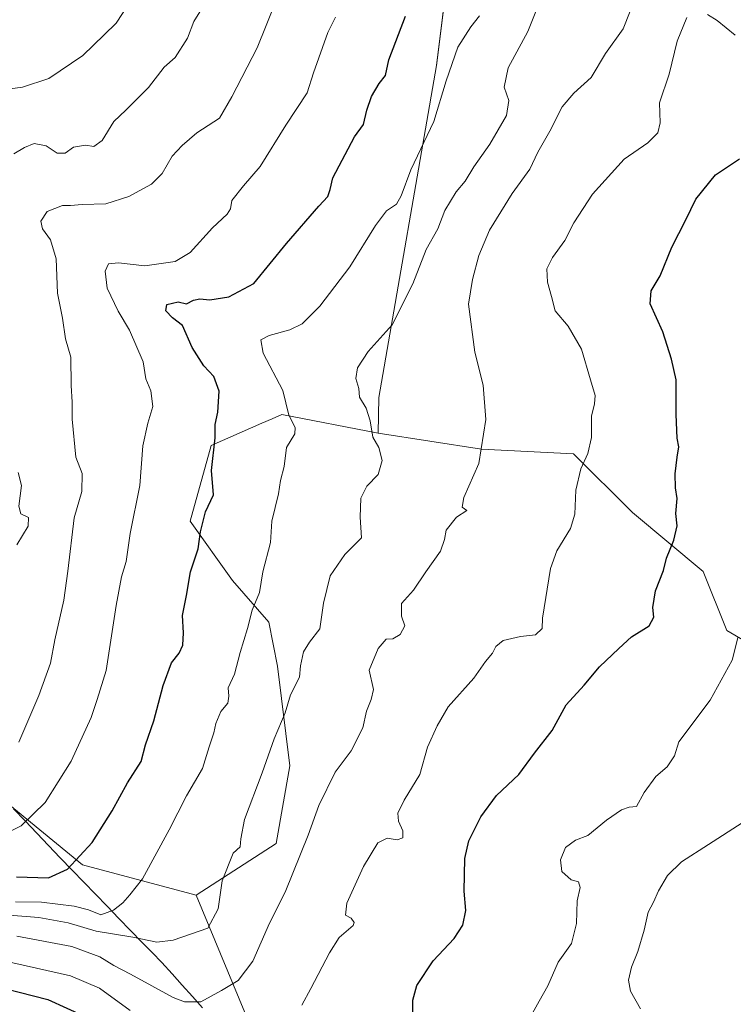
# Model space of a CAD drawing. Units: metres. Extents: x 576694 to 580133, y 4733485 to 4735837.
# Drawn here: x 578766 to 578966, y 4734054 to 4734330 of the extents above; entities that cross this region are included whole.
import ezdxf

# ---------------------------------------------------------------- set-up
doc = ezdxf.new("R2010")
doc.units = ezdxf.units.M
doc.header["$MEASUREMENT"] = 0
for name, color, linetype, lineweight in [('Arbolado forestal CxS', 92, 'Continuous', 0), ('Curva de nivel maestra', 36, 'Continuous', 30), ('Curva de nivel normal', 36, 'Continuous', 0), ('Matorral CxS', 135, 'Continuous', 0), ('Municipio', 9, 'Continuous', 13), ('Municipio CxS', 142, 'Continuous', 0), ('Suelo desnudo CxS', 43, 'Continuous', 0)]:
    doc.layers.add(name, color=color, linetype=linetype, lineweight=lineweight)

# ---------------------------------------------------------------- blocks, each defined once
blk = doc.blocks.new('*U150')
at = {"layer": 'Arbolado forestal CxS', "color": 92, "linetype": 'Continuous', "lineweight": 0}
blk.add_polyline3d([(578837.8235, 4734030.7205, 851.7779), (578815.2101, 4734084.9985, 866.2304), (578837.7071, 4734099.5169, 861.1352), (578841.5395, 4734121.2843, 862.3121), (578838.0669, 4734149.1755, 865.8154), (578835.5903, 4734161.5583, 867.5035), (578825.4845, 4734173.2633, 871.2854), (578813.6079, 4734189.8267, 874.9576), (578819.4863, 4734211.0885, 874.4427), (578833.6717, 4734217.2911, 871.1552), (578836.6043, 4734218.5733, 870.7478), (578839.3073, 4734219.7553, 870.068), (578866.3139, 4734214.4875, 864.3785), (578895.2117, 4734210.0359, 859.6448), (578921.0407, 4734208.78, 854.976), (578937.5619, 4734192.2584, 851.6079), (578957.3873, 4734175.7361, 846.8906), (578963.9957, 4734159.2139, 845.0449), (578983.8215, 4734147.6487, 838.5163)], dxfattribs=at)
blk = doc.blocks.new('*U156')
at = {"layer": 'Arbolado forestal CxS', "color": 92, "linetype": 'Continuous', "lineweight": 0}
blk.add_polyline3d([(578983.8215, 4734147.6487, 838.5163), (578963.9957, 4734159.2139, 845.0449), (578957.3873, 4734175.7361, 846.8906), (578937.5619, 4734192.2584, 851.6079), (578921.0407, 4734208.78, 854.976), (578895.2117, 4734210.0359, 859.6448), (578866.3139, 4734214.4875, 864.3785), (578866.4597, 4734224.5618, 863.7713), (578882.6667, 4734317.5759, 870.0554), (578892.9571, 4734400.4315, 874.6606), (578899.5665, 4734436.7794, 875.0269), (578910.1671, 4734470.3295, 874.6455), (578912.4013, 4734492.1682, 875.9094), (578917.3571, 4734535.1342, 878.0771), (578917.3573, 4734541.3253, 878.8278), (578903.4839, 4734600.9807, 892.5241), (578894.2925, 4734644.6115, 906.7305), (578870.3001, 4734734.0999, 915.2624), (578887.6429, 4734750.1963, 921.8983)], dxfattribs=at)
blk = doc.blocks.new('*U165')
at = {"layer": 'Curva de nivel normal', "color": 36, "linetype": 'Continuous', "lineweight": 0}
blk.add_polyline3d([(578758.98, 4734100.89, 880), (578766.22, 4734104.46, 880), (578772.88, 4734110.99, 880), (578780.25, 4734122.57, 880), (578785.78, 4734134.81, 880), (578787.5, 4734139.83, 880), (578790.07, 4734148.03, 880), (578792.83, 4734166.21, 880), (578794.32, 4734174.28, 880), (578795.62, 4734178.58, 880), (578796.79, 4734186.42, 880), (578799.48, 4734199.9, 880), (578800.3, 4734211.01, 880), (578801.66, 4734217.36, 880), (578803.08, 4734222.01, 880), (578802.55, 4734226.4, 880), (578801.17, 4734229.76, 880), (578800.37, 4734234.57, 880), (578796.54, 4734243.41, 880), (578793.4, 4734248.69, 880), (578790.34, 4734255.14, 880), (578789.76, 4734259.98, 880), (578790.68, 4734261.98, 880), (578793.47, 4734262.27, 880), (578800.9, 4734261.4, 880), (578809.35, 4734262.64, 880), (578813.58, 4734265.18, 880), (578819.88, 4734272.07, 880), (578823.96, 4734275.87, 880), (578824.86, 4734277.45, 880), (578825.3, 4734279.76, 880), (578828.55, 4734283.84, 880), (578833.22, 4734289.32, 880), (578840.38, 4734300.86, 880), (578846.37, 4734309.97, 880), (578848.11, 4734315.5, 880), (578852.21, 4734326.83, 880), (578854.35, 4734331.16, 880)], dxfattribs=at)
blk = doc.blocks.new('*U179')
at = {"layer": 'Curva de nivel normal', "color": 36, "linetype": 'Continuous', "lineweight": 0}
blk.add_polyline3d([(578764.64, 4734083.15, 870), (578771.92, 4734083.04, 870), (578781.03, 4734081.98, 870), (578785.1, 4734080.88, 870), (578788.57, 4734079.52, 870), (578792.1, 4734080.83, 870), (578794.67, 4734082.92, 870), (578796.67, 4734085.15, 870), (578800.25, 4734089.62, 870), (578807.71, 4734103.32, 870), (578812.54, 4734112.88, 870), (578817.05, 4734120.54, 870), (578818.9, 4734126.65, 870), (578820.2, 4734130.54, 870), (578820.78, 4734133.17, 870), (578822.17, 4734136.51, 870), (578824.14, 4734138.84, 870), (578824.41, 4734140.85, 870), (578824.22, 4734143.13, 870), (578825.99, 4734146.97, 870), (578827.57, 4734153.03, 870), (578829.64, 4734159.81, 870), (578830.93, 4734164.93, 870), (578833.04, 4734169.88, 870), (578833.94, 4734175.68, 870), (578836.12, 4734183.84, 870), (578836.48, 4734189.84, 870), (578838.35, 4734197.52, 870), (578838.94, 4734201.23, 870), (578839.9, 4734205.19, 870), (578840.59, 4734210.51, 870), (578842.9, 4734214.32, 870), (578843.01, 4734216.14, 870), (578841.26, 4734219.55, 870), (578839.54, 4734226.5, 870), (578834.08, 4734236.91, 870), (578833.4, 4734240.65, 870), (578835.68, 4734241.86, 870), (578841.55, 4734243.45, 870), (578844.97, 4734245.17, 870), (578849.9, 4734250.14, 870), (578858.3, 4734261.15, 870), (578865.52, 4734272.76, 870), (578868.66, 4734276.81, 870), (578871.38, 4734278.71, 870), (578872.72, 4734281.03, 870), (578875.45, 4734288.38, 870), (578881.84, 4734301.92, 870), (578885.31, 4734313.3, 870), (578888.64, 4734322.7, 870), (578892.25, 4734328.45, 870), (578894.68, 4734331.54, 870)], dxfattribs=at)
blk = doc.blocks.new('*U180')
at = {"layer": 'Curva de nivel normal', "color": 36, "linetype": 'Continuous', "lineweight": 0}
blk.add_polyline3d([(578908.62, 4734050.3, 845), (578911.42, 4734055.36, 845), (578913.88, 4734059.64, 845), (578916.7, 4734066.26, 845), (578920.44, 4734071.51, 845), (578921.92, 4734077.12, 845), (578922.04, 4734083.4, 845), (578922.9, 4734087.2, 845), (578922.48, 4734088.78, 845), (578920.37, 4734089.34, 845), (578917.8, 4734091.68, 845), (578917.37, 4734094.94, 845), (578918.81, 4734098.38, 845), (578921.58, 4734100.48, 845), (578925.05, 4734101.79, 845), (578930.27, 4734106.03, 845), (578934.47, 4734108.92, 845), (578936.64, 4734109.71, 845), (578938.67, 4734109.86, 845), (578940.84, 4734113.8, 845), (578944.08, 4734118.33, 845), (578947.31, 4734121.01, 845), (578949.34, 4734124.08, 845), (578950.54, 4734128.02, 845), (578959.31, 4734139.71, 845), (578965.53, 4734150.94, 845), (578967.08, 4734157.17, 845)], dxfattribs=at)
blk = doc.blocks.new('*U185')
at = {"layer": 'Curva de nivel normal', "color": 36, "linetype": 'Continuous', "lineweight": 0}
blk.add_polyline3d([(578751.33, 4734309.5, 895), (578766.53, 4734311.48, 895), (578773.99, 4734313.91, 895), (578783.44, 4734320.38, 895), (578789.44, 4734326.14, 895), (578792.82, 4734329.5, 895), (578796.37, 4734334.83, 895)], dxfattribs=at)
blk = doc.blocks.new('*U186')
at = {"layer": 'Curva de nivel normal', "color": 36, "linetype": 'Continuous', "lineweight": 0}
blk.add_polyline3d([(578765.01, 4734073.52, 860), (578780.42, 4734070.63, 860), (578788.22, 4734067.73, 860), (578792.22, 4734065.27, 860), (578796.88, 4734062.9, 860), (578808.85, 4734056.32, 860), (578812.03, 4734055.12, 860), (578816.54, 4734055.11, 860), (578822.32, 4734058.26, 860), (578827.02, 4734061.13, 860), (578831.14, 4734066.51, 860), (578835.81, 4734077.17, 860), (578840.2, 4734085.84, 860), (578846.63, 4734101.84, 860), (578849.67, 4734110.17, 860), (578854.23, 4734119.51, 860), (578858.75, 4734125.44, 860), (578861.97, 4734131.89, 860), (578863, 4734136.62, 860), (578864.35, 4734139.89, 860), (578865, 4734142.72, 860), (578863.76, 4734148.12, 860), (578866.26, 4734154.21, 860), (578868.51, 4734156.76, 860), (578870.38, 4734156.9, 860), (578872.47, 4734158.12, 860), (578873.77, 4734160.56, 860), (578872.83, 4734163.23, 860), (578872.8, 4734166.77, 860), (578876.2, 4734170.55, 860), (578879.61, 4734175.67, 860), (578883.73, 4734181.41, 860), (578884.89, 4734184.72, 860), (578885.3, 4734187.38, 860), (578888.22, 4734190.98, 860), (578891.14, 4734192.84, 860), (578889.84, 4734193.83, 860), (578890.25, 4734196.45, 860), (578894.46, 4734205.99, 860), (578896.42, 4734218.39, 860), (578895.7, 4734228, 860), (578893.36, 4734237.26, 860), (578891.6, 4734250.66, 860), (578892.7, 4734257.6, 860), (578894.5, 4734264.36, 860), (578897.49, 4734271.46, 860), (578903.89, 4734281.74, 860), (578908.76, 4734288.54, 860), (578911.01, 4734293.34, 860), (578914.41, 4734299.21, 860), (578917.82, 4734305.96, 860), (578921.11, 4734309.83, 860), (578926.02, 4734314.21, 860), (578930, 4734320.98, 860), (578934.97, 4734327.83, 860), (578936.91, 4734332.83, 860)], dxfattribs=at)
blk = doc.blocks.new('*U189')
at = {"layer": 'Curva de nivel normal', "color": 36, "linetype": 'Continuous', "lineweight": 0}
blk.add_polyline3d([(578757.95, 4734079.75, 865), (578771.12, 4734078.74, 865), (578779.33, 4734077.29, 865), (578787.2, 4734074.91, 865), (578797.52, 4734073.26, 865), (578804.22, 4734071.9, 865), (578808.83, 4734072.39, 865), (578818.54, 4734075.79, 865), (578821.46, 4734081.17, 865), (578822.52, 4734089.01, 865), (578825.65, 4734096.84, 865), (578827.55, 4734098.54, 865), (578827.76, 4734100.85, 865), (578828.76, 4734106.23, 865), (578833.8, 4734119.35, 865), (578837.08, 4734128.84, 865), (578840.2, 4734136.17, 865), (578841.66, 4734141.17, 865), (578844.19, 4734146.17, 865), (578844.55, 4734149.31, 865), (578845.37, 4734153.2, 865), (578847.02, 4734155.95, 865), (578849.93, 4734159.67, 865), (578850.96, 4734166.84, 865), (578852.84, 4734174.51, 865), (578856.92, 4734180.51, 865), (578861.56, 4734185.21, 865), (578861.24, 4734190.99, 865), (578861.44, 4734196.33, 865), (578863.06, 4734199.66, 865), (578866.28, 4734202.96, 865), (578867.42, 4734206.85, 865), (578866.42, 4734210.53, 865), (578864.74, 4734213.45, 865), (578864.04, 4734218.02, 865), (578862.89, 4734221.52, 865), (578861.06, 4734224.58, 865), (578860.82, 4734227.03, 865), (578860.03, 4734229.88, 865), (578860.48, 4734232.81, 865), (578863.48, 4734237.44, 865), (578870.21, 4734244.94, 865), (578876.04, 4734256.35, 865), (578879.77, 4734265.98, 865), (578883.02, 4734271.78, 865), (578885.01, 4734276.98, 865), (578888.19, 4734282.16, 865), (578890.69, 4734285.16, 865), (578893.12, 4734289.16, 865), (578897.63, 4734295.5, 865), (578902.3, 4734303.62, 865), (578902.93, 4734307.77, 865), (578901.6, 4734311.56, 865), (578902.69, 4734316.92, 865), (578908.28, 4734327.14, 865), (578912.71, 4734338.43, 865)], dxfattribs=at)
blk = doc.blocks.new('*U190')
at = {"layer": 'Curva de nivel normal', "color": 36, "linetype": 'Continuous', "lineweight": 0}
for points in [[(578760.92, 4734066.73, 855), (578780.04, 4734062.4, 855), (578788.12, 4734058.93, 855), (578796.76, 4734052.71, 855)], [(578844.9, 4734054.17, 855), (578847.38, 4734058.84, 855), (578852.63, 4734068.84, 855), (578855.3, 4734073.17, 855), (578859.23, 4734076.51, 855), (578859.55, 4734077.4, 855), (578858.73, 4734078.58, 855), (578857.16, 4734079.46, 855), (578857.5, 4734082.82, 855), (578862.18, 4734093.1, 855), (578866.22, 4734099.68, 855), (578868.78, 4734101.04, 855), (578871.61, 4734100.51, 855), (578873.17, 4734101.07, 855), (578873.22, 4734103.04, 855), (578872.01, 4734105.8, 855), (578871.76, 4734108.01, 855), (578873.57, 4734111.67, 855), (578877.96, 4734118.84, 855), (578880.11, 4734126.51, 855), (578882.85, 4734132.51, 855), (578885.91, 4734137.84, 855), (578893.13, 4734145.84, 855), (578896.34, 4734150.51, 855), (578898.31, 4734152.84, 855), (578899.29, 4734154.77, 855), (578901.31, 4734156.39, 855), (578906.21, 4734157.55, 855), (578910.39, 4734157.97, 855), (578912.21, 4734159.8, 855), (578912.34, 4734162.64, 855), (578914.6, 4734176.56, 855), (578916.35, 4734181.51, 855), (578920.16, 4734187.84, 855), (578921.43, 4734191.84, 855), (578921.7, 4734198.51, 855), (578923.07, 4734204.51, 855), (578925.09, 4734208.82, 855), (578926.13, 4734213.3, 855), (578926.1, 4734219.3, 855), (578926.96, 4734222.71, 855), (578927.14, 4734225.07, 855), (578925.78, 4734229.44, 855), (578923.28, 4734238.07, 855), (578919.57, 4734244.51, 855), (578915.94, 4734248.84, 855), (578914.83, 4734252.84, 855), (578913.76, 4734256.83, 855), (578913.58, 4734260.57, 855), (578915.11, 4734263.8, 855), (578918.59, 4734268.57, 855), (578921.09, 4734273.5, 855), (578926.41, 4734281.5, 855), (578935.26, 4734291.34, 855), (578941.84, 4734295.87, 855), (578944.71, 4734298.67, 855), (578945.34, 4734301.5, 855), (578945.19, 4734307.16, 855), (578947.87, 4734315.16, 855), (578950.11, 4734324.37, 855), (578952.85, 4734331.05, 855)], [(578958.62, 4734331.84, 855), (578961.27, 4734330.16, 855), (578966.33, 4734326.12, 855)]]:
    blk.add_polyline3d(points, dxfattribs=at)
blk = doc.blocks.new('*U198')
at = {"layer": 'Curva de nivel normal', "color": 36, "linetype": 'Continuous', "lineweight": 0}
for points in [[(578764.99, 4734183.24, 890), (578768.13, 4734188.49, 890), (578768.22, 4734190.85, 890), (578766.1, 4734191.94, 890), (578765.56, 4734194.03, 890), (578766.26, 4734199.84, 890), (578765.39, 4734203.51, 890)], [(578764.14, 4734292.8, 890), (578767.1, 4734294.65, 890), (578769.87, 4734295.72, 890), (578773.16, 4734295.04, 890), (578776.32, 4734292.99, 890), (578778.55, 4734293.01, 890), (578780.88, 4734294.69, 890), (578784.22, 4734295.22, 890), (578786.55, 4734294.87, 890), (578788.88, 4734296.6, 890), (578792.22, 4734301.87, 890), (578795.55, 4734305.06, 890), (578801.88, 4734311.45, 890), (578806.31, 4734317.12, 890), (578809.4, 4734319.84, 890), (578812.86, 4734325.28, 890), (578814.61, 4734329.9, 890), (578816.24, 4734332.6, 890)]]:
    blk.add_polyline3d(points, dxfattribs=at)
blk = doc.blocks.new('*U200')
at = {"layer": 'Curva de nivel normal', "color": 36, "linetype": 'Continuous', "lineweight": 0}
blk.add_polyline3d([(578765.51, 4734127.93, 885), (578771.19, 4734140.97, 885), (578774.41, 4734150.07, 885), (578775.6, 4734156.56, 885), (578778.19, 4734167.7, 885), (578779.32, 4734175.89, 885), (578781.01, 4734190.84, 885), (578783.24, 4734198.19, 885), (578783.28, 4734203.24, 885), (578781.56, 4734207.84, 885), (578780.52, 4734218.47, 885), (578780.49, 4734223.22, 885), (578780.18, 4734227.86, 885), (578780.11, 4734235.8, 885), (578778.64, 4734241, 885), (578777.78, 4734246.8, 885), (578776.39, 4734253.81, 885), (578776, 4734263.38, 885), (578774.4, 4734268.68, 885), (578772.22, 4734271.83, 885), (578771.75, 4734274, 885), (578773.5, 4734276.65, 885), (578777.79, 4734278.37, 885), (578780.05, 4734278.33, 885), (578783.34, 4734278.62, 885), (578789.96, 4734278.84, 885), (578796.38, 4734280.84, 885), (578800.28, 4734283.03, 885), (578802.77, 4734284.37, 885), (578805.74, 4734287.36, 885), (578808.52, 4734292.16, 885), (578811.29, 4734295.14, 885), (578815.41, 4734298.73, 885), (578821.8, 4734302.8, 885), (578825.26, 4734308.83, 885), (578832.34, 4734322.5, 885), (578837.59, 4734335.5, 885)], dxfattribs=at)
blk = doc.blocks.new('*U208')
at = {"layer": 'Curva de nivel normal', "color": 36, "linetype": 'Continuous', "lineweight": 0}
blk.add_polyline3d([(578939.81, 4734053.12, 840), (578937.05, 4734058.08, 840), (578936.46, 4734061.17, 840), (578937.26, 4734064.84, 840), (578939.04, 4734069.26, 840), (578940.87, 4734075.21, 840), (578942, 4734080.26, 840), (578943.43, 4734083.02, 840), (578944.84, 4734086.25, 840), (578947.41, 4734090.55, 840), (578951.34, 4734094.37, 840), (578958.87, 4734099.25, 840), (578968.33, 4734105.3, 840)], dxfattribs=at)
blk = doc.blocks.new('*U212')
at = {"layer": 'Curva de nivel maestra', "color": 36, "linetype": 'Continuous', "lineweight": 30}
for points in [[(578618.37, 4734053.61, 850), (578621.55, 4734054.82, 850), (578628.22, 4734058.82, 850), (578635.46, 4734061.76, 850), (578645.22, 4734064.88, 850), (578655.21, 4734067.5, 850), (578668.96, 4734071.1, 850), (578678.62, 4734074.98, 850), (578682.74, 4734075.92, 850), (578687.88, 4734074.16, 850), (578697.55, 4734071.03, 850), (578705.55, 4734068.1, 850), (578715.22, 4734065.37, 850), (578721.54, 4734064.56, 850), (578731.16, 4734064.28, 850), (578743.2, 4734062.56, 850), (578753.88, 4734060.85, 850), (578773.64, 4734055.82, 850), (578784.34, 4734050.96, 850)], [(578876.03, 4734051.54, 850), (578876.02, 4734055.6, 850), (578877.08, 4734059.7, 850), (578881.66, 4734066.63, 850), (578887.58, 4734072.92, 850), (578889.98, 4734076.62, 850), (578890.85, 4734080.75, 850), (578890.39, 4734086.17, 850), (578890.57, 4734095.26, 850), (578891.66, 4734100.29, 850), (578895.03, 4734106.96, 850), (578899.46, 4734112.93, 850), (578905.74, 4734118.84, 850), (578910.06, 4734124.84, 850), (578915.1, 4734131.17, 850), (578918.94, 4734138.35, 850), (578924.05, 4734143.87, 850), (578928.35, 4734149, 850), (578933.74, 4734154.17, 850), (578937.34, 4734157.4, 850), (578942.27, 4734160.57, 850), (578943.57, 4734162.93, 850), (578943.26, 4734165.7, 850), (578944.05, 4734170.29, 850), (578946.26, 4734176.02, 850), (578947.1, 4734179.51, 850), (578949.21, 4734184.49, 850), (578950.12, 4734188.58, 850), (578949.73, 4734192.03, 850), (578950.11, 4734196.24, 850), (578949.65, 4734199.16, 850), (578949.53, 4734203.09, 850), (578950.06, 4734207.83, 850), (578950.61, 4734210.67, 850), (578950.11, 4734213.17, 850), (578949.78, 4734219.76, 850), (578949.78, 4734229.44, 850), (578948.47, 4734235.24, 850), (578946.05, 4734242.95, 850), (578942.57, 4734250.76, 850), (578942.85, 4734254.41, 850), (578945.36, 4734258.6, 850), (578948.56, 4734266.63, 850), (578952.52, 4734274.29, 850), (578955.3, 4734280.09, 850), (578960.87, 4734286.9, 850), (578967.54, 4734291.4, 850)]]:
    blk.add_polyline3d(points, dxfattribs=at)
blk = doc.blocks.new('*U213')
at = {"layer": 'Curva de nivel maestra', "color": 36, "linetype": 'Continuous', "lineweight": 30}
blk.add_polyline3d([(578764.88, 4734090.2, 875), (578773.88, 4734089.93, 875), (578779.22, 4734092.35, 875), (578786.12, 4734099.8, 875), (578791.74, 4734108.65, 875), (578796.04, 4734116.51, 875), (578799.8, 4734122.52, 875), (578801.06, 4734127.21, 875), (578803.38, 4734133.85, 875), (578806.02, 4734143.84, 875), (578808.3, 4734150.17, 875), (578810.48, 4734152.84, 875), (578811.5, 4734155.08, 875), (578811.74, 4734158.52, 875), (578811.46, 4734163.38, 875), (578812.56, 4734169.04, 875), (578813.7, 4734175.62, 875), (578815.83, 4734182.12, 875), (578816.45, 4734186.91, 875), (578817.88, 4734192.45, 875), (578820.07, 4734197.22, 875), (578819.58, 4734204.04, 875), (578820.55, 4734213.22, 875), (578820.58, 4734216.98, 875), (578821.33, 4734220.41, 875), (578821.73, 4734226.3, 875), (578820.24, 4734230.45, 875), (578817.37, 4734233.38, 875), (578814.1, 4734238.57, 875), (578811.42, 4734244.71, 875), (578808.6, 4734246.9, 875), (578806.79, 4734248.79, 875), (578807.05, 4734250.64, 875), (578810.18, 4734251.3, 875), (578812.55, 4734250.74, 875), (578814.48, 4734251.79, 875), (578816.25, 4734252.21, 875), (578819.08, 4734251.93, 875), (578824.38, 4734252.74, 875), (578831.45, 4734256.44, 875), (578840.55, 4734267.73, 875), (578849.68, 4734278.16, 875), (578852.18, 4734280.83, 875), (578852.84, 4734282.84, 875), (578853.55, 4734286.14, 875), (578859.67, 4734297.6, 875), (578862.13, 4734301.01, 875), (578863.08, 4734305.06, 875), (578864.43, 4734308.89, 875), (578866.55, 4734312.5, 875), (578868.32, 4734314.83, 875), (578869.23, 4734319.16, 875), (578873.98, 4734331.46, 875)], dxfattribs=at)

msp = doc.modelspace()

# ---------------------------------------------------------------- linework, layer by layer
at = {"layer": 'Arbolado forestal CxS', "color": 92, "linetype": 'Continuous', "lineweight": 0}
for points in [[(578866.31, 4734214.49, 864.38), (578866.46, 4734224.56, 863.77), (578882.67, 4734317.58, 870.06), (578892.96, 4734400.43, 874.66), (578899.57, 4734436.78, 875.03), (578910.17, 4734470.33, 874.65), (578912.4, 4734492.17, 875.91), (578917.36, 4734535.13, 878.08), (578917.36, 4734541.33, 878.83), (578903.48, 4734600.98, 892.52), (578894.29, 4734644.61, 906.73), (578870.3, 4734734.1, 915.26), (578887.64, 4734750.2, 921.9)], [(578866.31, 4734214.49, 864.38), (578839.31, 4734219.76, 870.07), (578836.6, 4734218.57, 870.75), (578833.67, 4734217.29, 871.16), (578819.49, 4734211.09, 874.44), (578813.61, 4734189.83, 874.96), (578825.48, 4734173.26, 871.29), (578835.59, 4734161.56, 867.5), (578838.07, 4734149.18, 865.82), (578841.54, 4734121.28, 862.31), (578837.71, 4734099.52, 861.14), (578815.21, 4734085, 866.23)], [(578866.31, 4734214.49, 864.38), (578895.21, 4734210.04, 859.64), (578921.04, 4734208.78, 854.98), (578937.56, 4734192.26, 851.61), (578957.39, 4734175.74, 846.89), (578964, 4734159.21, 845.04), (578983.82, 4734147.65, 838.52)], [(578866.31, 4734214.49, 864.38), (578895.21, 4734210.04, 859.64), (578921.04, 4734208.78, 854.98), (578937.56, 4734192.26, 851.61), (578957.39, 4734175.74, 846.89), (578964, 4734159.21, 845.04), (578983.82, 4734147.65, 838.52)], [(578815.21, 4734085, 866.23), (578837.82, 4734030.72, 851.78), (578856.88, 4733911.27, 804.55), (578872.15, 4733878.65, 796.61), (578875.35, 4733825.02, 752.14), (578867.63, 4733722.79, 732.25), (578856.7, 4733699.84, 723.6), (578833.25, 4733699.47, 702.13), (578805.14, 4733687.42, 683.89), (578783.46, 4733687.42, 673.56), (578790.09, 4733695.55, 676), (578787.28, 4733703.38, 675.73), (578782.06, 4733708.4, 675.48), (578773.83, 4733714.02, 675.34), (578760.94, 4733710.72, 673.13), (578748.47, 4733721.41, 671.96), (578735.28, 4733725.97, 670.05), (578716.39, 4733713.5, 667.05), (578706.82, 4733705.82, 665.06)]]:
    msp.add_polyline3d(points, dxfattribs=at)
at = {"layer": 'Matorral CxS', "color": 135, "linetype": 'Continuous', "lineweight": 0}
for points in [[(578866.31, 4734214.49, 864.38), (578866.46, 4734224.56, 863.77), (578882.67, 4734317.58, 870.06), (578892.96, 4734400.43, 874.66), (578899.57, 4734436.78, 875.03), (578910.17, 4734470.33, 874.65), (578912.4, 4734492.17, 875.91), (578917.36, 4734535.13, 878.08), (578917.36, 4734541.33, 878.83), (578903.48, 4734600.98, 892.52), (578894.29, 4734644.61, 906.73), (578870.3, 4734734.1, 915.26), (578887.64, 4734750.2, 921.9)], [(578892.96, 4734400.43, 874.66), (578882.67, 4734317.58, 870.06), (578866.46, 4734224.56, 863.77), (578866.31, 4734214.49, 864.38), (578839.31, 4734219.76, 870.07), (578836.6, 4734218.57, 870.75), (578833.67, 4734217.29, 871.16), (578819.49, 4734211.09, 874.44), (578813.61, 4734189.83, 874.96), (578825.48, 4734173.26, 871.29), (578835.59, 4734161.56, 867.5), (578838.07, 4734149.18, 865.82), (578841.54, 4734121.28, 862.31), (578837.71, 4734099.52, 861.14), (578815.21, 4734085, 866.23), (578815.21, 4734085, 866.23), (578783.43, 4734093.49, 873.43), (578764.12, 4734109.32, 880.4)], [(578349.14, 4734305.9, 924.45), (578368.8, 4734298.14, 924.75), (578393.64, 4734290.93, 928.66), (578420.9, 4734283.71, 934.23), (578444.14, 4734268.48, 934.57), (578459.37, 4734256.46, 935.08), (578489.02, 4734234.82, 939.32), (578508.26, 4734205.96, 936.08), (578541.12, 4734184.32, 928.39), (578561.96, 4734189.13, 930.45), (578582, 4734191.53, 931.06), (578611.66, 4734188.33, 931.16), (578623.68, 4734192.33, 930.13), (578631.69, 4734195.54, 928.99), (578652.53, 4734193.94, 923.75), (578667.76, 4734189.93, 918.65), (578673.17, 4734189.24, 917.56), (578677.98, 4734184.2, 915.27), (578689.84, 4734173.06, 907.89), (578711.11, 4734156, 901.49), (578731.25, 4734137.91, 892.5), (578764.12, 4734109.32, 880.4), (578783.43, 4734093.49, 873.43), (578815.21, 4734085, 866.23)], [(578866.31, 4734214.49, 864.38), (578839.31, 4734219.76, 870.07), (578836.6, 4734218.57, 870.75), (578833.67, 4734217.29, 871.16), (578819.49, 4734211.09, 874.44), (578813.61, 4734189.83, 874.96), (578825.48, 4734173.26, 871.29), (578835.59, 4734161.56, 867.5), (578838.07, 4734149.18, 865.82), (578841.54, 4734121.28, 862.31), (578837.71, 4734099.52, 861.14), (578815.21, 4734085, 866.23)]]:
    msp.add_polyline3d(points, dxfattribs=at)
at = {"layer": 'Municipio', "color": 9, "linetype": 'Continuous', "lineweight": 13}
msp.add_polyline3d([(578764.08, 4734109.27, 881.53), (578767.35, 4734105.83, 880.12), (578770.63, 4734102.39, 878.75), (578773.9, 4734098.96, 877.31), (578777.17, 4734095.52, 876.04), (578780.45, 4734092.08, 874.6), (578783.72, 4734088.64, 873.48), (578787, 4734085.27, 871.96), (578790.28, 4734081.9, 870.34), (578793.57, 4734078.52, 868.76), (578796.85, 4734075.15, 865.51), (578800.13, 4734071.78, 864.37), (578802.89, 4734068.95, 863.8), (578805.65, 4734066.11, 863.2), (578808.51, 4734062.95, 862.31), (578811.36, 4734059.78, 861.44), (578814.22, 4734056.62, 860.36), (578817.07, 4734053.45, 859.36)], dxfattribs=at)
msp.add_polyline3d([(578764.08, 4734109.27, 881.53), (578767.35, 4734105.83, 880.12), (578770.63, 4734102.39, 878.75), (578773.9, 4734098.96, 877.31), (578777.17, 4734095.52, 876.04), (578780.45, 4734092.08, 874.6), (578783.72, 4734088.64, 873.48), (578787, 4734085.27, 871.96), (578790.28, 4734081.9, 870.34), (578793.57, 4734078.52, 868.76), (578796.85, 4734075.15, 865.51), (578800.13, 4734071.78, 864.37), (578802.89, 4734068.95, 863.8), (578805.65, 4734066.11, 863.2), (578808.51, 4734062.95, 862.31), (578811.36, 4734059.78, 861.44), (578814.22, 4734056.62, 860.36), (578817.07, 4734053.45, 859.36)], dxfattribs=at)
at = {"layer": 'Municipio CxS', "color": 142, "linetype": 'Continuous', "lineweight": 0}
for points in [[(578764.08, 4734109.27, 881.53), (578767.35, 4734105.83, 880.12), (578770.63, 4734102.39, 878.75), (578773.9, 4734098.96, 877.31), (578777.17, 4734095.52, 876.04), (578780.45, 4734092.08, 874.6), (578783.72, 4734088.64, 873.48), (578787, 4734085.27, 871.96), (578790.28, 4734081.9, 870.34), (578793.57, 4734078.52, 868.76), (578796.85, 4734075.15, 865.51), (578800.13, 4734071.78, 864.37), (578802.89, 4734068.95, 863.8), (578805.65, 4734066.11, 863.2), (578808.51, 4734062.95, 862.31), (578811.36, 4734059.78, 861.44), (578814.22, 4734056.62, 860.36), (578817.07, 4734053.45, 859.36)], [(578817.07, 4734053.45, 859.36), (578814.22, 4734056.62, 860.36), (578811.36, 4734059.78, 861.44), (578808.51, 4734062.95, 862.31), (578805.65, 4734066.11, 863.2), (578802.89, 4734068.95, 863.8), (578800.13, 4734071.78, 864.37), (578796.85, 4734075.15, 865.51), (578793.57, 4734078.52, 868.76), (578790.28, 4734081.9, 870.34), (578787, 4734085.27, 871.96), (578783.72, 4734088.64, 873.48), (578780.45, 4734092.08, 874.6), (578777.17, 4734095.52, 876.04), (578773.9, 4734098.96, 877.31), (578770.63, 4734102.39, 878.75), (578767.35, 4734105.83, 880.12), (578764.08, 4734109.27, 881.53)]]:
    msp.add_polyline3d(points, dxfattribs=at)
at = {"layer": 'Suelo desnudo CxS', "color": 43, "linetype": 'Continuous', "lineweight": 0}
for points in [[(578349.14, 4734305.9, 924.45), (578368.8, 4734298.14, 924.75), (578393.64, 4734290.93, 928.66), (578420.9, 4734283.71, 934.23), (578444.14, 4734268.48, 934.57), (578459.37, 4734256.46, 935.08), (578489.02, 4734234.82, 939.32), (578508.26, 4734205.96, 936.08), (578541.12, 4734184.32, 928.39), (578561.96, 4734189.13, 930.45), (578582, 4734191.53, 931.06), (578611.66, 4734188.33, 931.16), (578623.68, 4734192.33, 930.13), (578631.69, 4734195.54, 928.99), (578652.53, 4734193.94, 923.75), (578667.76, 4734189.93, 918.65), (578673.17, 4734189.24, 917.56), (578677.98, 4734184.2, 915.27), (578689.84, 4734173.06, 907.89), (578711.11, 4734156, 901.49), (578731.25, 4734137.91, 892.5), (578764.12, 4734109.32, 880.4), (578783.43, 4734093.49, 873.43), (578815.21, 4734085, 866.23)], [(578764.12, 4734109.32, 880.4), (578783.43, 4734093.49, 873.43), (578815.21, 4734085, 866.23), (578837.82, 4734030.72, 851.78)], [(578815.21, 4734085, 866.23), (578837.82, 4734030.72, 851.78), (578856.88, 4733911.27, 804.55), (578872.15, 4733878.65, 796.61), (578875.35, 4733825.02, 752.14), (578867.63, 4733722.79, 732.25), (578856.7, 4733699.84, 723.6), (578833.25, 4733699.47, 702.13), (578805.14, 4733687.42, 683.89), (578783.46, 4733687.42, 673.56), (578790.09, 4733695.55, 676), (578787.28, 4733703.38, 675.73), (578782.06, 4733708.4, 675.48), (578773.83, 4733714.02, 675.34), (578760.94, 4733710.72, 673.13), (578748.47, 4733721.41, 671.96), (578735.28, 4733725.97, 670.05), (578716.39, 4733713.5, 667.05), (578706.82, 4733705.82, 665.06)]]:
    msp.add_polyline3d(points, dxfattribs=at)

# ---------------------------------------------------------------- block references
at = {"layer": 'Arbolado forestal CxS', "color": 92, "linetype": 'Continuous', "lineweight": 0}
for name in ['*U156', '*U150']:
    msp.add_blockref(name, (0, 0), dxfattribs=at)
at = {"layer": 'Curva de nivel maestra', "color": 36, "linetype": 'Continuous', "lineweight": 30}
for name in ['*U212', '*U213']:
    msp.add_blockref(name, (0, 0), dxfattribs=at)
at = {"layer": 'Curva de nivel normal', "color": 36, "linetype": 'Continuous', "lineweight": 0}
for name in ['*U180', '*U190', '*U186', '*U189', '*U179', '*U165', '*U200', '*U185', '*U198', '*U208']:
    msp.add_blockref(name, (0, 0), dxfattribs=at)

doc.saveas('drawing.dxf')
